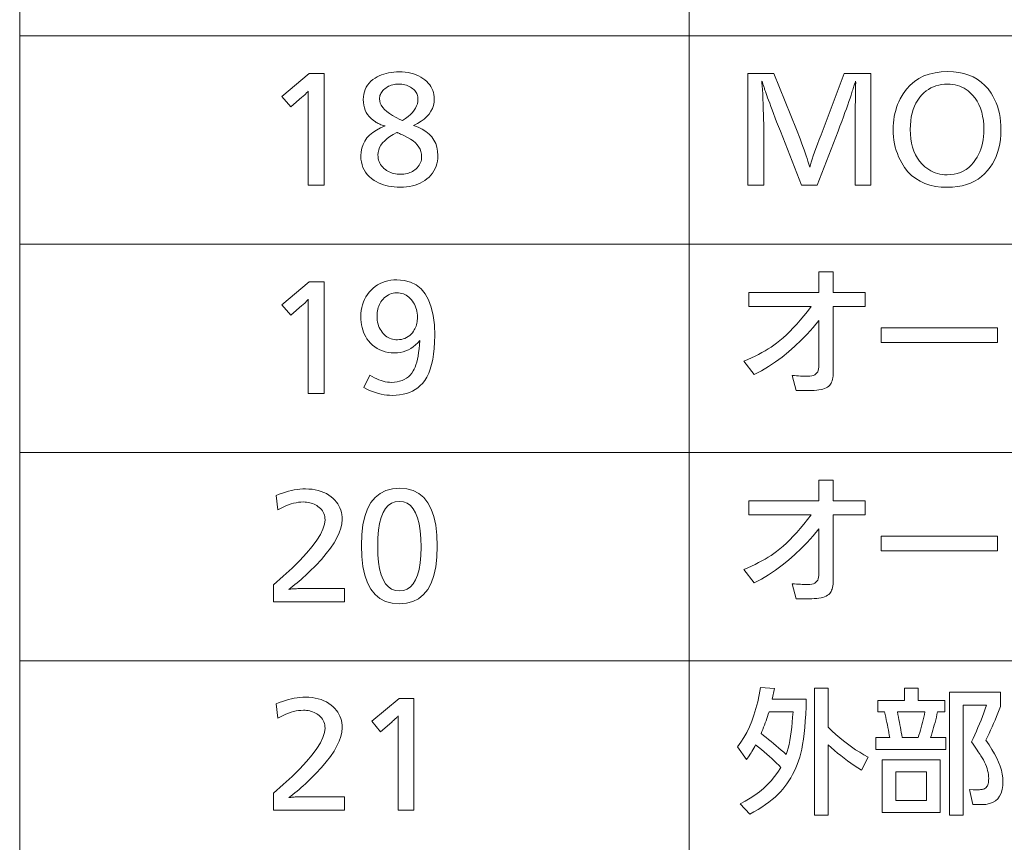
# Model space of a CAD drawing. Extents: x 32 to 581, y 9 to 384.
# Drawn here: x 371 to 393, y 278 to 297 of the extents above; entities that cross this region are included whole.
import ezdxf

# ---------------------------------------------------------------- set-up
doc = ezdxf.new("R2010")
doc.units = 0

msp = doc.modelspace()

# ---------------------------------------------------------------- linework, layer by layer
at = {"color": 7, "lineweight": 13}
for p, q in [((371.194336, 384.04364), (371.194336, 245.064606)), ((386.194336, 384.04364), (386.194336, 245.064606)), ((371.194336, 296.390259), (580.517273, 296.390259)), ((371.194336, 291.724304), (580.517273, 291.724304)), ((371.194336, 287.058319), (580.517273, 287.058319)), ((371.194336, 282.392365), (580.517273, 282.392365))]:
    msp.add_line(p, q, dxfattribs=at)
for points in [[(378.016083, 295.545135), (378.016083, 293.045135), (377.660431, 293.045135), (377.660431, 294.998901), (377.660706, 295.025055), (377.66098, 295.04892), (377.661194, 295.070435), (377.661407, 295.089661), (377.66156, 295.106567), (377.661682, 295.121185), (377.661804, 295.133453), (377.661865, 295.143433), (377.661926, 295.151123), (377.661926, 295.156464), (377.652405, 295.145081), (377.641815, 295.133118), (377.630188, 295.120575), (377.617523, 295.107483), (377.60379, 295.093811), (377.58902, 295.07959), (377.573181, 295.064758), (377.556305, 295.049377), (377.538361, 295.033447), (377.519379, 295.016907), (377.268768, 294.799316), (377.070709, 295.034912), (377.684448, 295.545135)], [(380.020874, 294.385162), (380.12439, 294.346832), (380.21698, 294.302032), (380.298676, 294.250793), (380.369507, 294.193085), (380.429413, 294.128937), (380.478455, 294.058319), (380.516571, 293.981262), (380.543793, 293.897766), (380.56015, 293.8078), (380.565582, 293.711395), (380.563141, 293.647797), (380.555817, 293.586731), (380.543579, 293.528137), (380.526459, 293.472015), (380.504456, 293.418396), (380.477539, 293.367279), (380.44574, 293.318634), (380.409058, 293.272491), (380.367462, 293.228851), (380.320984, 293.187683), (380.273651, 293.152039), (380.22345, 293.120148), (380.17041, 293.09201), (380.114502, 293.067627), (380.055756, 293.046997), (379.994171, 293.030121), (379.929718, 293.016998), (379.862427, 293.007599), (379.792267, 293.001984), (379.719269, 293.000122), (379.651306, 293.001648), (379.58551, 293.006287), (379.521912, 293.014008), (379.460449, 293.024841), (379.401123, 293.038757), (379.343994, 293.055756), (379.289001, 293.075836), (379.236176, 293.09903), (379.185516, 293.125305), (379.137024, 293.154663), (379.080292, 293.195526), (379.02951, 293.23941), (378.984741, 293.286377), (378.945923, 293.336426), (378.913055, 293.389526), (378.886169, 293.445679), (378.865295, 293.504883), (378.850342, 293.567139), (378.8414, 293.632477), (378.838409, 293.700897), (378.843903, 293.792419), (378.860382, 293.878571), (378.887848, 293.95929), (378.92627, 294.034607), (378.975708, 294.104553), (379.036133, 294.169067), (379.107513, 294.22821), (379.189911, 294.281921), (379.283264, 294.330231), (379.387634, 294.373169), (379.362457, 294.379181), (379.337921, 294.385895), (379.314056, 294.393219), (379.290863, 294.401245), (379.268341, 294.409912), (379.24646, 294.41925), (379.22522, 294.42926), (379.204681, 294.439911), (379.184784, 294.451202), (379.165527, 294.463196), (379.113922, 294.500336), (379.067749, 294.540314), (379.027008, 294.58316), (378.991699, 294.628845), (378.961823, 294.677399), (378.937378, 294.72879), (378.918365, 294.783051), (378.904785, 294.840149), (378.896637, 294.900085), (378.893921, 294.962891), (378.896606, 295.0242), (378.904663, 295.082642), (378.918091, 295.138245), (378.93689, 295.190979), (378.96109, 295.240875), (378.990631, 295.287933), (379.025543, 295.332123), (379.065826, 295.373444), (379.111511, 295.411957), (379.162537, 295.447571), (379.207062, 295.473541), (379.253601, 295.496735), (379.302124, 295.517242), (379.352692, 295.534973), (379.405243, 295.549988), (379.459839, 295.562286), (379.516418, 295.571838), (379.575012, 295.578674), (379.63562, 295.582764), (379.698242, 295.584137), (379.768311, 295.582367), (379.835632, 295.576996), (379.900238, 295.568054), (379.962128, 295.555573), (380.02124, 295.53949), (380.077667, 295.519867), (380.131348, 295.496643), (380.182281, 295.469849), (380.230499, 295.439484), (380.27597, 295.405579), (380.315613, 295.370758), (380.351074, 295.334137), (380.382355, 295.295715), (380.409485, 295.255524), (380.432404, 295.213501), (380.451202, 295.169678), (380.46579, 295.124054), (380.476227, 295.07663), (380.482483, 295.027405), (380.484558, 294.97641), (380.479919, 294.902679), (380.466003, 294.832214), (380.442841, 294.764984), (380.41037, 294.701019), (380.368652, 294.640259), (380.317627, 294.582764), (380.257355, 294.528503), (380.187805, 294.477478), (380.108978, 294.429688)], [(390.270569, 295.545135), (390.270569, 293.045135), (389.914917, 293.045135), (389.914917, 294.472198), (389.914978, 294.490143), (389.915161, 294.513916), (389.915466, 294.543549), (389.915894, 294.579041), (389.916412, 294.620392), (389.917084, 294.667572), (389.917877, 294.720612), (389.918762, 294.77951), (389.9198, 294.844269), (389.920929, 294.914886), (389.922424, 295.145966), (389.922455, 295.157288), (389.922546, 295.169067), (389.922699, 295.181305), (389.922913, 295.19397), (389.923187, 295.207123), (389.923523, 295.220703), (389.923889, 295.234711), (389.924347, 295.249207), (389.924866, 295.26413), (389.925415, 295.27951), (389.925995, 295.286804), (389.926514, 295.293671), (389.926971, 295.30014), (389.927338, 295.306183), (389.927673, 295.311768), (389.927948, 295.316986), (389.928162, 295.321747), (389.928314, 295.326111), (389.928406, 295.330017), (389.928436, 295.333527), (389.928406, 295.337799), (389.928314, 295.342133), (389.928162, 295.346558), (389.927948, 295.351074), (389.927673, 295.355682), (389.927338, 295.360382), (389.926971, 295.365143), (389.926514, 295.370026), (389.925995, 295.375), (389.925415, 295.380066), (389.920929, 295.365051), (389.915558, 295.348022), (389.909637, 295.329346), (389.903198, 295.30899), (389.89621, 295.287018), (389.888672, 295.263397), (389.880585, 295.238098), (389.871979, 295.211151), (389.862823, 295.182587), (389.853119, 295.152344), (389.842896, 295.120453), (389.823578, 295.059723), (389.801666, 294.993317), (389.77713, 294.921295), (389.749969, 294.843628), (389.720215, 294.760315), (389.687866, 294.671356), (389.652863, 294.576752), (389.615295, 294.476532), (389.575073, 294.370636), (389.532257, 294.259125), (389.064087, 293.045135), (388.717438, 293.045135), (388.244751, 294.259125), (388.154724, 294.464691), (388.05719, 294.731812), (388.027863, 294.810669), (388.00119, 294.882751), (387.977081, 294.94812), (387.955627, 295.006714), (387.936768, 295.058563), (387.920502, 295.103638), (387.90686, 295.141998), (387.895844, 295.173584), (387.887421, 295.198425), (387.881622, 295.216492), (387.874878, 295.237579), (387.868469, 295.257599), (387.862396, 295.276581), (387.856628, 295.294525), (387.851227, 295.311401), (387.84613, 295.32724), (387.84137, 295.34201), (387.836945, 295.355743), (387.832855, 295.368439), (387.829102, 295.380066), (387.829071, 295.378479), (387.829041, 295.376099), (387.828949, 295.372955), (387.828857, 295.369019), (387.828705, 295.364288), (387.828552, 295.358826), (387.828369, 295.352539), (387.828125, 295.34549), (387.827881, 295.337646), (387.827576, 295.329041), (387.827728, 295.325439), (387.828186, 295.318848), (387.828949, 295.309235), (387.829987, 295.296631), (387.831329, 295.281006), (387.832977, 295.262421), (387.83493, 295.240814), (387.837189, 295.216187), (387.839752, 295.188568), (387.84259, 295.157959), (387.84375, 295.144653), (387.844757, 295.131073), (387.845642, 295.117279), (387.846436, 295.103241), (387.847107, 295.088928), (387.847626, 295.074402), (387.848053, 295.059662), (387.848358, 295.044647), (387.848541, 295.029388), (387.848602, 295.013916), (387.848877, 295.007629), (387.849152, 295.001373), (387.849365, 294.995148), (387.849548, 294.988953), (387.849731, 294.982788), (387.849854, 294.976624), (387.849976, 294.97052), (387.850037, 294.964447), (387.850098, 294.958405), (387.850098, 294.952393), (387.850403, 294.947845), (387.850708, 294.942017), (387.851013, 294.934875), (387.851288, 294.926453), (387.851593, 294.916748), (387.851898, 294.905762), (387.852203, 294.893463), (387.852509, 294.879883), (387.852814, 294.865021), (387.853088, 294.848846), (387.853729, 294.830963), (387.85437, 294.812775), (387.855042, 294.79425), (387.855743, 294.775391), (387.856476, 294.756195), (387.857239, 294.736664), (387.858032, 294.716797), (387.858856, 294.696625), (387.859711, 294.676117), (387.860596, 294.655273), (387.861755, 294.627533), (387.862762, 294.601379), (387.863678, 294.576752), (387.864441, 294.553711), (387.865112, 294.532227), (387.865631, 294.512299), (387.866058, 294.493927), (387.866364, 294.477112), (387.866547, 294.461884), (387.866608, 294.448181), (387.866608, 293.045135), (387.510956, 293.045135), (387.510956, 295.545135), (388.096191, 295.545135), (388.601898, 294.290619), (388.681427, 294.083527), (388.714111, 293.997284), (388.744324, 293.916138), (388.772095, 293.840118), (388.797394, 293.769257), (388.820251, 293.703522), (388.840607, 293.642914), (388.858521, 293.587433), (388.873993, 293.537079), (388.886993, 293.491882), (388.897522, 293.451782), (388.912384, 293.503448), (388.930603, 293.562347), (388.952118, 293.62854), (388.97699, 293.701965), (389.005188, 293.782684), (389.036713, 293.870636), (389.071564, 293.965851), (389.109772, 294.068359), (389.151276, 294.178101), (389.196136, 294.295135), (389.67334, 295.545135)], [(391.996246, 295.591644), (392.12204, 295.586823), (392.241333, 295.572388), (392.354095, 295.548279), (392.460358, 295.514587), (392.56012, 295.471222), (392.653351, 295.418243), (392.740051, 295.355621), (392.820251, 295.283356), (392.893951, 295.201477), (392.961151, 295.109955), (393.003632, 295.040955), (393.041626, 294.969025), (393.075165, 294.894135), (393.104248, 294.816315), (393.128845, 294.735565), (393.148956, 294.651855), (393.164612, 294.565216), (393.175781, 294.475616), (393.182495, 294.383087), (393.184723, 294.287628), (393.181732, 294.177734), (393.172729, 294.07196), (393.157715, 293.970276), (393.136719, 293.872742), (393.109711, 293.779297), (393.076691, 293.689972), (393.037659, 293.604736), (392.992645, 293.523651), (392.94165, 293.446655), (392.884613, 293.373749), (392.818634, 293.30249), (392.747345, 293.238708), (392.670746, 293.182434), (392.588806, 293.133667), (392.501587, 293.092407), (392.409027, 293.058624), (392.311188, 293.032379), (392.208008, 293.013611), (392.099548, 293.00235), (391.985748, 292.998596), (391.846649, 293.004059), (391.715637, 293.020447), (391.592743, 293.04776), (391.477936, 293.085999), (391.371246, 293.135162), (391.272675, 293.195251), (391.18219, 293.266266), (391.099792, 293.348175), (391.025513, 293.44104), (390.959351, 293.54483), (390.923126, 293.612823), (390.890747, 293.682343), (390.862152, 293.753387), (390.837372, 293.825989), (390.816406, 293.900085), (390.799255, 293.975739), (390.785919, 294.052917), (390.776398, 294.131622), (390.77066, 294.211853), (390.768768, 294.29361), (390.770325, 294.367737), (390.774994, 294.440552), (390.782806, 294.512146), (390.793732, 294.582458), (390.80777, 294.65152), (390.824951, 294.719299), (390.845245, 294.785858), (390.868652, 294.851135), (390.895172, 294.915131), (390.924835, 294.977905), (390.990631, 295.094513), (391.065643, 295.198853), (391.149841, 295.290894), (391.243195, 295.370697), (391.345734, 295.438202), (391.457489, 295.493439), (391.5784, 295.536407), (391.708496, 295.567108), (391.847778, 295.58551)], [(379.773285, 294.49469), (379.839142, 294.539215), (379.898071, 294.584503), (379.950073, 294.630554), (379.995117, 294.677429), (380.033264, 294.725037), (380.064453, 294.773468), (380.088715, 294.822632), (380.106049, 294.87262), (380.116455, 294.92337), (380.119904, 294.974884), (380.118774, 295.002045), (380.115295, 295.02832), (380.109528, 295.05368), (380.10144, 295.078125), (380.091034, 295.101685), (380.078308, 295.124359), (380.063293, 295.146118), (380.045959, 295.166962), (380.026337, 295.18692), (380.004364, 295.205994), (379.977722, 295.226227), (379.949982, 295.244354), (379.921173, 295.260315), (379.891296, 295.27417), (379.860321, 295.285889), (379.828247, 295.295471), (379.795135, 295.302948), (379.760925, 295.308258), (379.725616, 295.311462), (379.68924, 295.312531), (379.653717, 295.311493), (379.619202, 295.308319), (379.585663, 295.30307), (379.553101, 295.295715), (379.521545, 295.286285), (379.490997, 295.274719), (379.461395, 295.261047), (379.432831, 295.2453), (379.405212, 295.227448), (379.378632, 295.207489), (379.35553, 295.187927), (379.334869, 295.167694), (379.31662, 295.146759), (379.300842, 295.125122), (379.287445, 295.102814), (379.27652, 295.079834), (379.268005, 295.056122), (379.261932, 295.031738), (379.258301, 295.006653), (379.25708, 294.980896), (379.261658, 294.932007), (379.275452, 294.883728), (379.298401, 294.83609), (379.330536, 294.789063), (379.371857, 294.742676), (379.422394, 294.69693), (379.482086, 294.651794), (379.550964, 294.6073), (379.628998, 294.563446), (379.716248, 294.520203)], [(391.987244, 295.30954), (391.918854, 295.307159), (391.852844, 295.300049), (391.789307, 295.288177), (391.72818, 295.271606), (391.669495, 295.250244), (391.613251, 295.224182), (391.559418, 295.193359), (391.508026, 295.157776), (391.459045, 295.117493), (391.412537, 295.072449), (391.362915, 295.015259), (391.318512, 294.953522), (391.279358, 294.887268), (391.245422, 294.816498), (391.216705, 294.74118), (391.193207, 294.661346), (391.174927, 294.576965), (391.161865, 294.488037), (391.154022, 294.394592), (391.151428, 294.296631), (391.154694, 294.188049), (391.16449, 294.085052), (391.180847, 293.987579), (391.203766, 293.89566), (391.233215, 293.809296), (391.269196, 293.728485), (391.311707, 293.653229), (391.360779, 293.583527), (391.416382, 293.519379), (391.478546, 293.460785), (391.521912, 293.4263), (391.566711, 293.395416), (391.613007, 293.368195), (391.660797, 293.344574), (391.710022, 293.324615), (391.760712, 293.308258), (391.812897, 293.295563), (391.866547, 293.286469), (391.921661, 293.281036), (391.978241, 293.279205), (392.057556, 293.282623), (392.133423, 293.292786), (392.205811, 293.309753), (392.27478, 293.333466), (392.340271, 293.364014), (392.402313, 293.401306), (392.460907, 293.445404), (392.516052, 293.496277), (392.567749, 293.553925), (392.615997, 293.618347), (392.651367, 293.673676), (392.682983, 293.731628), (392.710907, 293.792175), (392.735107, 293.855316), (392.755554, 293.921112), (392.772308, 293.989471), (392.785339, 294.060486), (392.794647, 294.134094), (392.800232, 294.210297), (392.802094, 294.289124), (392.79895, 294.396027), (392.789581, 294.497711), (392.773987, 294.594116), (392.752136, 294.685272), (392.72406, 294.771179), (392.689728, 294.851837), (392.649139, 294.927246), (392.602325, 294.997406), (392.549255, 295.062317), (392.48996, 295.121948), (392.447937, 295.157593), (392.404053, 295.189484), (392.358368, 295.217621), (392.310852, 295.242004), (392.261475, 295.262634), (392.210297, 295.27951), (392.157288, 295.292664), (392.102448, 295.302032), (392.045776, 295.307648)], [(379.642731, 294.226105), (379.562897, 294.182434), (379.491455, 294.137329), (379.428436, 294.090729), (379.37381, 294.042664), (379.327606, 293.993134), (379.289795, 293.942139), (379.260376, 293.889648), (379.23938, 293.835693), (379.226746, 293.780273), (379.222565, 293.723389), (379.224213, 293.684204), (379.229218, 293.646454), (379.237549, 293.610138), (379.249207, 293.575256), (379.264191, 293.541809), (379.282532, 293.509827), (379.304169, 293.479279), (379.329163, 293.450165), (379.357483, 293.422485), (379.38913, 293.396271), (379.417084, 293.376587), (379.446381, 293.358978), (379.47699, 293.343445), (379.508942, 293.329987), (379.542175, 293.318604), (379.576752, 293.309296), (379.61264, 293.302032), (379.649872, 293.296875), (379.688416, 293.293762), (379.728271, 293.292725), (379.766876, 293.293701), (379.804077, 293.296631), (379.839874, 293.301514), (379.874237, 293.308319), (379.907196, 293.317108), (379.938751, 293.32785), (379.968903, 293.340515), (379.99765, 293.355164), (380.024963, 293.371735), (380.050903, 293.390259), (380.079407, 293.413757), (380.104919, 293.438629), (380.127411, 293.464905), (380.146942, 293.492554), (380.163422, 293.521576), (380.176941, 293.551971), (380.187439, 293.58374), (380.194946, 293.616913), (380.199463, 293.651459), (380.200958, 293.687378), (380.197083, 293.743652), (380.185516, 293.79776), (380.166229, 293.849762), (380.139252, 293.899628), (380.104523, 293.947357), (380.062103, 293.99295), (380.011993, 294.036438), (379.954132, 294.077789), (379.88858, 294.116974), (379.815308, 294.154083), (379.784119, 294.168579), (379.756042, 294.181427), (379.731079, 294.192688), (379.709167, 294.202332), (379.690369, 294.210327), (379.674652, 294.216736), (379.662048, 294.221497), (379.652496, 294.22467), (379.646088, 294.226196)], [(387.533478, 290.643585), (389.100098, 290.643585), (389.100098, 291.105774), (389.427216, 291.105774), (389.427216, 290.643585), (390.140015, 290.643585), (390.140015, 290.325439), (389.427216, 290.325439), (389.427216, 288.91037), (389.426453, 288.861328), (389.424103, 288.815552), (389.420197, 288.773071), (389.414734, 288.733917), (389.407715, 288.698059), (389.399139, 288.665497), (389.389008, 288.63623), (389.377289, 288.61026), (389.364014, 288.587616), (389.349213, 288.568237), (389.325958, 288.545441), (389.298828, 288.525024), (389.267853, 288.507019), (389.233002, 288.491425), (389.194275, 288.47821), (389.151672, 288.467407), (389.105194, 288.459015), (389.05484, 288.453003), (389.00061, 288.449402), (388.942535, 288.448212), (388.597412, 288.448212), (388.504364, 288.782837), (388.556213, 288.779419), (388.604309, 288.776337), (388.648651, 288.773651), (388.68924, 288.771301), (388.726074, 288.769318), (388.759155, 288.7677), (388.788513, 288.766449), (388.814087, 288.765533), (388.835907, 288.765015), (388.854004, 288.764832), (388.900757, 288.766907), (388.942596, 288.773102), (388.979523, 288.783447), (389.011505, 288.797943), (389.038574, 288.816589), (389.06073, 288.839386), (389.077942, 288.866302), (389.09024, 288.897369), (389.097626, 288.932556), (389.100098, 288.971893), (389.100098, 290.01181), (388.972229, 289.857391), (388.840668, 289.710388), (388.705475, 289.570831), (388.56662, 289.438721), (388.424072, 289.314056), (388.277893, 289.196808), (388.128052, 289.087036), (387.974518, 288.98468), (387.817352, 288.889801), (387.656525, 288.802338), (387.425415, 289.105469), (387.511597, 289.141876), (387.594879, 289.179108), (387.675232, 289.217163), (387.752686, 289.256012), (387.827209, 289.295654), (387.898834, 289.336121), (387.96756, 289.377411), (388.033356, 289.419495), (388.096252, 289.462402), (388.156219, 289.506134), (388.229309, 289.564026), (388.303284, 289.627258), (388.378174, 289.695831), (388.453949, 289.769745), (388.530609, 289.848999), (388.608215, 289.933624), (388.686676, 290.02356), (388.766052, 290.118835), (388.846344, 290.219482), (388.927521, 290.325439), (387.533478, 290.325439)], [(378.016083, 290.879181), (378.016083, 288.379181), (377.660431, 288.379181), (377.660431, 290.332947), (377.660706, 290.3591), (377.66098, 290.382965), (377.661194, 290.40448), (377.661407, 290.423706), (377.66156, 290.440613), (377.661682, 290.455231), (377.661804, 290.467499), (377.661865, 290.477478), (377.661926, 290.485168), (377.661926, 290.490509), (377.652405, 290.479126), (377.641815, 290.467163), (377.630188, 290.45462), (377.617523, 290.441528), (377.60379, 290.427856), (377.58902, 290.413635), (377.573181, 290.398804), (377.556305, 290.383423), (377.538361, 290.367493), (377.519379, 290.350952), (377.268768, 290.133362), (377.070709, 290.368958), (377.684448, 290.879181)], [(379.043976, 288.79184), (379.094727, 288.761047), (379.144897, 288.73349), (379.194489, 288.709167), (379.2435, 288.68811), (379.291962, 288.670288), (379.339844, 288.655701), (379.387146, 288.644348), (379.433899, 288.636261), (379.480072, 288.631378), (379.525665, 288.629761), (379.59024, 288.632324), (379.651306, 288.639984), (379.708862, 288.65274), (379.762909, 288.670593), (379.813416, 288.693542), (379.860443, 288.721619), (379.903931, 288.754761), (379.943939, 288.79303), (379.980408, 288.836395), (380.013367, 288.884888), (380.03537, 288.925171), (380.055695, 288.97168), (380.074371, 289.024353), (380.0914, 289.083191), (380.106781, 289.148224), (380.120514, 289.219452), (380.132599, 289.296844), (380.143036, 289.380432), (380.151794, 289.470184), (380.158936, 289.566132), (380.1138, 289.513672), (380.06601, 289.466736), (380.015594, 289.425323), (379.962524, 289.389435), (379.90683, 289.35907), (379.84848, 289.334198), (379.787506, 289.31488), (379.723877, 289.301086), (379.657623, 289.292786), (379.588715, 289.290039), (379.517273, 289.292755), (379.448853, 289.300903), (379.383423, 289.314484), (379.320984, 289.333496), (379.261566, 289.357941), (379.205139, 289.387817), (379.151733, 289.423126), (379.101318, 289.463867), (379.053894, 289.51004), (379.00946, 289.561646), (378.976959, 289.606171), (378.947876, 289.65271), (378.922241, 289.701233), (378.899994, 289.751801), (378.881165, 289.804352), (378.865784, 289.858948), (378.85379, 289.915527), (378.845245, 289.974121), (378.840118, 290.034729), (378.838409, 290.097351), (378.840698, 290.16925), (378.847595, 290.238464), (378.85907, 290.305023), (378.875153, 290.368896), (378.895813, 290.430115), (378.921051, 290.488647), (378.950897, 290.544525), (378.985352, 290.597717), (379.024384, 290.648254), (379.067993, 290.696106), (379.114563, 290.739716), (379.163605, 290.778748), (379.215149, 290.813202), (379.269196, 290.843048), (379.325714, 290.868286), (379.384735, 290.888947), (379.446259, 290.905029), (379.510254, 290.916504), (379.576752, 290.923401), (379.645721, 290.92569), (379.807098, 290.913208), (379.951477, 290.875763), (380.078888, 290.813324), (380.189301, 290.725922), (380.282745, 290.613556), (380.359161, 290.476227), (380.41864, 290.313934), (380.46109, 290.126648), (380.486572, 289.914398), (380.495056, 289.677185), (380.49231, 289.528748), (380.484009, 289.389496), (380.470215, 289.25946), (380.450897, 289.138641), (380.426025, 289.027069), (380.39566, 288.924683), (380.359772, 288.831482), (380.318359, 288.747528), (380.271423, 288.672791), (380.218964, 288.607269), (380.168457, 288.555939), (380.114166, 288.51001), (380.056091, 288.469513), (379.994232, 288.434387), (379.928589, 288.404694), (379.859161, 288.380371), (379.78598, 288.36145), (379.708984, 288.347961), (379.628235, 288.339844), (379.543701, 288.337158), (379.482727, 288.338898), (379.421051, 288.344177), (379.358704, 288.352966), (379.295654, 288.365234), (379.231934, 288.381042), (379.167511, 288.40036), (379.102417, 288.423187), (379.036591, 288.449524), (378.970123, 288.47937), (378.902924, 288.512726)], [(379.642731, 290.633057), (379.602936, 290.631348), (379.564575, 290.62616), (379.527649, 290.617554), (379.492188, 290.605469), (379.45816, 290.589935), (379.425568, 290.570953), (379.394409, 290.548523), (379.364685, 290.522614), (379.336426, 290.493286), (379.309601, 290.46051), (379.289337, 290.431641), (379.27124, 290.401489), (379.255249, 290.370056), (379.241394, 290.337341), (379.229675, 290.303314), (379.220093, 290.268005), (379.212646, 290.231415), (379.207306, 290.193512), (379.204102, 290.154327), (379.203064, 290.113861), (379.204437, 290.066742), (379.208588, 290.021423), (379.215485, 289.977905), (379.225128, 289.936188), (379.237579, 289.896271), (379.252747, 289.858154), (379.270691, 289.821838), (379.291412, 289.787323), (379.31488, 289.754608), (379.341095, 289.723694), (379.367523, 289.697205), (379.395142, 289.673462), (379.42395, 289.652527), (379.453949, 289.634399), (379.485168, 289.619049), (379.517578, 289.606476), (379.551178, 289.59671), (379.585999, 289.589722), (379.622009, 289.585541), (379.659241, 289.584167), (379.704712, 289.58606), (379.748138, 289.591827), (379.789459, 289.60144), (379.828735, 289.614899), (379.865936, 289.632172), (379.901062, 289.65329), (379.934143, 289.678284), (379.965118, 289.707092), (379.994019, 289.739746), (380.020874, 289.776215), (380.037415, 289.802856), (380.052216, 289.830536), (380.065277, 289.859283), (380.076569, 289.889069), (380.086151, 289.919922), (380.093994, 289.951813), (380.100067, 289.984741), (380.104431, 290.018738), (380.107056, 290.053772), (380.10791, 290.089844), (380.106537, 290.134857), (380.102386, 290.178558), (380.09549, 290.221039), (380.085815, 290.262238), (380.073395, 290.302185), (380.058228, 290.340881), (380.040253, 290.378296), (380.019562, 290.414459), (379.996094, 290.449371), (379.969849, 290.483002), (379.944153, 290.511536), (379.916931, 290.537048), (379.888092, 290.55954), (379.857727, 290.579041), (379.825806, 290.595551), (379.792297, 290.60907), (379.757263, 290.619568), (379.720642, 290.627075), (379.682465, 290.631561)], [(390.501648, 289.851257), (393.108215, 289.851257), (393.108215, 289.524139), (390.501648, 289.524139)], [(387.533478, 285.9776), (389.100098, 285.9776), (389.100098, 286.439789), (389.427216, 286.439789), (389.427216, 285.9776), (390.140015, 285.9776), (390.140015, 285.659454), (389.427216, 285.659454), (389.427216, 284.244385), (389.426453, 284.195343), (389.424103, 284.149567), (389.420197, 284.107086), (389.414734, 284.067932), (389.407715, 284.032074), (389.399139, 283.999512), (389.389008, 283.970245), (389.377289, 283.944275), (389.364014, 283.921631), (389.349213, 283.902252), (389.325958, 283.879456), (389.298828, 283.859039), (389.267853, 283.841034), (389.233002, 283.825439), (389.194275, 283.812225), (389.151672, 283.801422), (389.105194, 283.79303), (389.05484, 283.787018), (389.00061, 283.783417), (388.942535, 283.782227), (388.597412, 283.782227), (388.504364, 284.116852), (388.556213, 284.113434), (388.604309, 284.110352), (388.648651, 284.107666), (388.68924, 284.105316), (388.726074, 284.103333), (388.759155, 284.101715), (388.788513, 284.100464), (388.814087, 284.099548), (388.835907, 284.09903), (388.854004, 284.098846), (388.900757, 284.100922), (388.942596, 284.107117), (388.979523, 284.117462), (389.011505, 284.131958), (389.038574, 284.150604), (389.06073, 284.173401), (389.077942, 284.200317), (389.09024, 284.231384), (389.097626, 284.266571), (389.100098, 284.305908), (389.100098, 285.345825), (388.972229, 285.191406), (388.840668, 285.044403), (388.705475, 284.904846), (388.56662, 284.772736), (388.424072, 284.648071), (388.277893, 284.530823), (388.128052, 284.421051), (387.974518, 284.318695), (387.817352, 284.223816), (387.656525, 284.136353), (387.425415, 284.439484), (387.511597, 284.475891), (387.594879, 284.513123), (387.675232, 284.551178), (387.752686, 284.590027), (387.827209, 284.629669), (387.898834, 284.670135), (387.96756, 284.711426), (388.033356, 284.75351), (388.096252, 284.796417), (388.156219, 284.840149), (388.229309, 284.898041), (388.303284, 284.961273), (388.378174, 285.029846), (388.453949, 285.10376), (388.530609, 285.183014), (388.608215, 285.267639), (388.686676, 285.357574), (388.766052, 285.45285), (388.846344, 285.553497), (388.927521, 285.659454), (387.533478, 285.659454)], [(376.93866, 286.094635), (377.01004, 286.122589), (377.08017, 286.147583), (377.149048, 286.169647), (377.216675, 286.188751), (377.28302, 286.204926), (377.348114, 286.21817), (377.411957, 286.228455), (377.474548, 286.235809), (377.535858, 286.240234), (377.595917, 286.241699), (377.673462, 286.239532), (377.747711, 286.233063), (377.818604, 286.22226), (377.886169, 286.207123), (377.950439, 286.187683), (378.011322, 286.16391), (378.068909, 286.135803), (378.123169, 286.103394), (378.174072, 286.066681), (378.221649, 286.025604), (378.259583, 285.987427), (378.293518, 285.947266), (378.323456, 285.905182), (378.349396, 285.861145), (378.371338, 285.815155), (378.389313, 285.767212), (378.40329, 285.717316), (378.413269, 285.665466), (378.41925, 285.611664), (378.421234, 285.555908), (378.41394, 285.461639), (378.392059, 285.362396), (378.355591, 285.25827), (378.304565, 285.1492), (378.238922, 285.035217), (378.158691, 284.916321), (378.063873, 284.79248), (377.954498, 284.663727), (377.830505, 284.53006), (377.691956, 284.391449), (377.643829, 284.345612), (377.5961, 284.301056), (377.548737, 284.257843), (377.501801, 284.215942), (377.455231, 284.175385), (377.409058, 284.136108), (377.363281, 284.098175), (377.317871, 284.061554), (377.272888, 284.026276), (377.228271, 283.99231), (377.247925, 283.995422), (377.269135, 283.99823), (377.29187, 284.000702), (377.316132, 284.002869), (377.341919, 284.004669), (377.369263, 284.006165), (377.398102, 284.007324), (377.428497, 284.008148), (377.460419, 284.008636), (377.493866, 284.008789), (378.47525, 284.008789), (378.47525, 283.713196), (376.880127, 283.713196), (376.880127, 284.092834), (377.099945, 284.285675), (377.296631, 284.467987), (377.470184, 284.639801), (377.620575, 284.801117), (377.747833, 284.951935), (377.851959, 285.092224), (377.932953, 285.222046), (377.990814, 285.341339), (378.025513, 285.450134), (378.037079, 285.548431), (378.035492, 285.586029), (378.030731, 285.622009), (378.022766, 285.656372), (378.011627, 285.689117), (377.997314, 285.720245), (377.979828, 285.749725), (377.959137, 285.777618), (377.935272, 285.803894), (377.908234, 285.828522), (377.878021, 285.851532), (377.849915, 285.870087), (377.82077, 285.886658), (377.790588, 285.901276), (377.759399, 285.913971), (377.727203, 285.924683), (377.694, 285.933472), (377.659729, 285.940308), (377.624481, 285.94519), (377.588196, 285.94809), (377.550903, 285.949066), (377.497894, 285.947296), (377.443939, 285.941925), (377.389008, 285.933014), (377.33313, 285.920502), (377.276276, 285.904449), (377.218475, 285.884796), (377.159698, 285.861572), (377.099976, 285.834808), (377.039307, 285.804443), (376.977661, 285.770508)], [(379.711761, 286.255188), (379.871124, 286.242249), (380.013733, 286.2034), (380.139557, 286.138641), (380.248596, 286.048004), (380.340881, 285.931458), (380.416382, 285.789001), (380.475098, 285.620636), (380.517029, 285.426392), (380.542206, 285.206238), (380.550598, 284.960175), (380.542084, 284.714417), (380.516602, 284.494507), (380.474152, 284.300476), (380.414703, 284.132324), (380.338257, 283.990051), (380.244843, 283.873627), (380.134399, 283.783081), (380.007019, 283.718414), (379.86261, 283.679596), (379.701263, 283.666656), (379.539886, 283.679749), (379.395477, 283.718933), (379.268097, 283.784302), (379.157684, 283.875793), (379.06424, 283.993408), (378.987793, 284.137207), (378.928345, 284.307098), (378.885895, 284.503174), (378.860413, 284.725342), (378.851898, 284.973694), (378.860504, 285.217163), (378.886292, 285.435028), (378.929291, 285.627258), (378.989471, 285.793854), (379.066864, 285.934814), (379.161469, 286.050171), (379.273224, 286.139862), (379.402222, 286.203949), (379.54837, 286.242401)], [(379.702759, 285.962585), (379.610382, 285.952545), (379.52771, 285.922424), (379.454803, 285.872223), (379.391602, 285.801971), (379.338104, 285.711609), (379.294342, 285.601166), (379.260315, 285.470673), (379.235992, 285.320099), (379.221405, 285.149414), (379.216553, 284.958679), (379.221436, 284.768799), (379.236115, 284.598907), (379.26059, 284.448975), (379.29483, 284.319061), (379.338867, 284.209137), (379.39267, 284.119202), (379.456268, 284.049225), (379.529633, 283.999268), (379.612793, 283.969269), (379.70575, 283.95929), (379.797272, 283.969025), (379.87915, 283.998291), (379.951416, 284.047058), (380.014038, 284.115356), (380.067017, 284.203125), (380.110382, 284.310425), (380.144104, 284.437225), (380.168182, 284.583527), (380.182617, 284.749359), (380.187439, 284.934662), (380.182587, 285.129974), (380.16806, 285.304718), (380.143829, 285.458923), (380.109894, 285.592529), (380.066284, 285.705597), (380.01297, 285.798126), (379.949951, 285.870087), (379.877228, 285.921478), (379.79483, 285.952301)], [(390.501648, 285.185272), (393.108215, 285.185272), (393.108215, 284.858154), (390.501648, 284.858154)], [(388.820984, 281.532227), (388.815735, 281.357727), (388.80838, 281.193146), (388.79892, 281.038513), (388.787384, 280.893799), (388.773712, 280.759033), (388.757965, 280.634216), (388.740112, 280.519318), (388.720154, 280.414337), (388.69809, 280.319305), (388.67392, 280.234192), (388.646088, 280.150299), (388.615997, 280.069092), (388.583679, 279.990509), (388.549072, 279.914642), (388.512238, 279.841431), (388.473145, 279.770874), (388.431793, 279.703003), (388.388214, 279.637817), (388.342377, 279.575287), (388.294281, 279.515411), (388.241241, 279.456024), (388.183533, 279.397339), (388.121185, 279.339355), (388.054169, 279.282043), (387.982513, 279.225433), (387.906219, 279.169495), (387.825256, 279.114258), (387.739655, 279.059723), (387.649384, 279.005859), (387.554474, 278.952698), (387.338379, 279.189789), (387.454742, 279.248169), (387.56546, 279.311646), (387.670593, 279.380219), (387.770081, 279.453888), (387.863983, 279.532684), (387.952271, 279.616547), (388.034912, 279.705536), (388.111969, 279.799622), (388.183441, 279.898834), (388.249268, 280.003113), (388.202576, 280.051361), (388.153748, 280.100098), (388.102814, 280.149323), (388.049744, 280.199036), (387.994537, 280.249207), (387.937195, 280.299866), (387.877716, 280.351013), (387.816132, 280.402618), (387.75238, 280.454742), (387.686523, 280.507324), (387.666138, 280.468933), (387.645721, 280.431854), (387.625305, 280.396088), (387.604889, 280.361572), (387.584503, 280.328369), (387.564087, 280.296448), (387.543671, 280.265808), (387.523254, 280.236481), (387.502869, 280.208435), (387.482452, 280.181671), (387.281372, 280.463806), (387.354614, 280.56488), (387.423096, 280.673035), (387.486786, 280.7883), (387.545715, 280.910614), (387.599884, 281.040039), (387.649261, 281.176514), (387.693878, 281.320099), (387.733704, 281.470764), (387.768768, 281.62851), (387.799072, 281.793335), (388.111206, 281.773834), (388.060181, 281.532227)], [(390.20755, 280.234192), (390.057495, 279.943085), (389.976837, 279.993866), (389.897583, 280.045898), (389.819702, 280.099243), (389.743195, 280.1539), (389.668091, 280.209808), (389.59433, 280.267029), (389.521973, 280.325562), (389.450989, 280.385345), (389.381409, 280.446442), (389.313171, 280.50882), (389.313171, 278.931671), (389.005554, 278.931671), (389.005554, 281.779816), (389.313171, 281.779816), (389.313171, 280.903473), (389.397491, 280.821686), (389.482941, 280.743195), (389.569519, 280.66803), (389.657227, 280.596161), (389.746094, 280.527588), (389.836121, 280.462311), (389.927246, 280.40033), (390.019531, 280.341644), (390.112976, 280.286285)], [(391.763672, 281.245605), (391.749939, 281.185883), (391.735748, 281.126709), (391.72113, 281.068115), (391.706055, 281.010071), (391.690521, 280.952606), (391.67453, 280.895721), (391.658081, 280.839417), (391.641205, 280.783661), (391.623871, 280.728485), (391.60611, 280.673889), (391.948242, 280.673889), (391.948242, 280.406769), (390.380096, 280.406769), (390.380096, 280.673889), (390.69223, 280.673889), (390.681885, 280.72876), (390.671295, 280.784149), (390.6604, 280.840057), (390.649261, 280.896454), (390.637848, 280.953369), (390.62616, 281.010803), (390.614197, 281.068726), (390.601959, 281.127197), (390.589447, 281.186127), (390.576691, 281.245605), (390.423615, 281.245605), (390.423615, 281.502197), (391.022369, 281.502197), (391.022369, 281.779816), (391.329987, 281.779816), (391.329987, 281.502197), (391.922729, 281.502197), (391.922729, 281.245605)], [(376.93866, 281.42868), (377.01004, 281.456635), (377.08017, 281.481628), (377.149048, 281.503693), (377.216675, 281.522797), (377.28302, 281.538971), (377.348114, 281.552216), (377.411957, 281.5625), (377.474548, 281.569855), (377.535858, 281.57428), (377.595917, 281.575745), (377.673462, 281.573578), (377.747711, 281.567108), (377.818604, 281.556305), (377.886169, 281.541168), (377.950439, 281.521729), (378.011322, 281.497955), (378.068909, 281.469849), (378.123169, 281.437439), (378.174072, 281.400726), (378.221649, 281.35965), (378.259583, 281.321472), (378.293518, 281.281311), (378.323456, 281.239227), (378.349396, 281.19519), (378.371338, 281.1492), (378.389313, 281.101257), (378.40329, 281.051361), (378.413269, 280.999512), (378.41925, 280.945709), (378.421234, 280.889954), (378.41394, 280.795685), (378.392059, 280.696442), (378.355591, 280.592316), (378.304565, 280.483246), (378.238922, 280.369263), (378.158691, 280.250366), (378.063873, 280.126526), (377.954498, 279.997772), (377.830505, 279.864105), (377.691956, 279.725494), (377.643829, 279.679657), (377.5961, 279.635101), (377.548737, 279.591888), (377.501801, 279.549988), (377.455231, 279.50943), (377.409058, 279.470154), (377.363281, 279.43222), (377.317871, 279.395599), (377.272888, 279.360321), (377.228271, 279.326355), (377.247925, 279.329468), (377.269135, 279.332275), (377.29187, 279.334747), (377.316132, 279.336914), (377.341919, 279.338715), (377.369263, 279.34021), (377.398102, 279.34137), (377.428497, 279.342194), (377.460419, 279.342682), (377.493866, 279.342834), (378.47525, 279.342834), (378.47525, 279.047241), (376.880127, 279.047241), (376.880127, 279.42688), (377.099945, 279.61972), (377.296631, 279.802032), (377.470184, 279.973846), (377.620575, 280.135162), (377.747833, 280.28598), (377.851959, 280.42627), (377.932953, 280.556091), (377.990814, 280.675385), (378.025513, 280.78418), (378.037079, 280.882477), (378.035492, 280.920074), (378.030731, 280.956055), (378.022766, 280.990417), (378.011627, 281.023163), (377.997314, 281.054291), (377.979828, 281.083771), (377.959137, 281.111664), (377.935272, 281.137939), (377.908234, 281.162567), (377.878021, 281.185577), (377.849915, 281.204132), (377.82077, 281.220703), (377.790588, 281.235321), (377.759399, 281.248016), (377.727203, 281.258728), (377.694, 281.267517), (377.659729, 281.274353), (377.624481, 281.279236), (377.588196, 281.282135), (377.550903, 281.283112), (377.497894, 281.281342), (377.443939, 281.27597), (377.389008, 281.267059), (377.33313, 281.254547), (377.276276, 281.238495), (377.218475, 281.218842), (377.159698, 281.195618), (377.099976, 281.168854), (377.039307, 281.138489), (376.977661, 281.104553)], [(380.029877, 281.547241), (380.029877, 279.047241), (379.674225, 279.047241), (379.674225, 281.001007), (379.67453, 281.027161), (379.674774, 281.051025), (379.675018, 281.07254), (379.675201, 281.091766), (379.675354, 281.108673), (379.675507, 281.123291), (379.675598, 281.135559), (379.67569, 281.145538), (379.67572, 281.153229), (379.675751, 281.158569), (379.666199, 281.147186), (379.65564, 281.135223), (379.644012, 281.122681), (379.631317, 281.109589), (379.617584, 281.095917), (379.602814, 281.081696), (379.586975, 281.066864), (379.570099, 281.051483), (379.552155, 281.035553), (379.533173, 281.019012), (379.282593, 280.801422), (379.084503, 281.037018), (379.698242, 281.547241)], [(392.336884, 281.398682), (392.336884, 278.931671), (392.029266, 278.931671), (392.029266, 281.685272), (393.172729, 281.685272), (393.172729, 281.370148), (393.143768, 281.293182), (393.113953, 281.216553), (393.083282, 281.140259), (393.051727, 281.06427), (393.019287, 280.988647), (392.985992, 280.91333), (392.951813, 280.838318), (392.916779, 280.763672), (392.88089, 280.689362), (392.844086, 280.615356), (392.917084, 280.509979), (392.982391, 280.407562), (393.040009, 280.308075), (393.089966, 280.211517), (393.132202, 280.11792), (393.166779, 280.027252), (393.193665, 279.939514), (393.212891, 279.854736), (393.224396, 279.772888), (393.228241, 279.694), (393.223541, 279.594482), (393.209473, 279.505463), (393.185974, 279.42691), (393.153107, 279.358826), (393.11084, 279.301208), (393.059174, 279.254059), (392.998108, 279.217407), (392.927643, 279.191223), (392.847809, 279.175507), (392.758575, 279.170288), (392.555969, 279.170288), (392.479462, 279.50943), (392.563477, 279.503418), (392.571381, 279.503113), (392.579498, 279.502869), (392.58783, 279.502655), (392.596375, 279.502441), (392.605133, 279.502289), (392.614075, 279.502167), (392.62326, 279.502045), (392.632629, 279.501984), (392.642212, 279.501923), (392.652008, 279.501923), (392.677521, 279.502197), (392.701233, 279.503052), (392.723145, 279.504486), (392.743256, 279.50647), (392.761566, 279.509033), (392.778076, 279.512177), (392.792786, 279.515869), (392.805695, 279.520172), (392.816772, 279.524994), (392.82608, 279.530426), (392.841766, 279.542358), (392.855804, 279.55658), (392.868195, 279.57309), (392.878906, 279.591888), (392.888, 279.612946), (392.895416, 279.636292), (392.901184, 279.661926), (392.905334, 279.68985), (392.907806, 279.720032), (392.90863, 279.752502), (392.907166, 279.7966), (392.902802, 279.841278), (392.895508, 279.886536), (392.885345, 279.932343), (392.872223, 279.978729), (392.856232, 280.025696), (392.837311, 280.073212), (392.81546, 280.121307), (392.79071, 280.169952), (392.763062, 280.219208), (392.750427, 280.239746), (392.73526, 280.263611), (392.717651, 280.290771), (392.69751, 280.321228), (392.674896, 280.355011), (392.649811, 280.392059), (392.622192, 280.432434), (392.592102, 280.476105), (392.55954, 280.523071), (392.524475, 280.573334), (392.56189, 280.652618), (392.59848, 280.732635), (392.634277, 280.813385), (392.66925, 280.894836), (392.7034, 280.97699), (392.736786, 281.059906), (392.769318, 281.143524), (392.801056, 281.227844), (392.832001, 281.312897), (392.862091, 281.398682)], [(387.808075, 280.760925), (387.863434, 280.718109), (387.919067, 280.674347), (387.974976, 280.629639), (388.031128, 280.583954), (388.087555, 280.537323), (388.144287, 280.489716), (388.201263, 280.441162), (388.258514, 280.391663), (388.31601, 280.341156), (388.37381, 280.289734), (388.395844, 280.36087), (388.41629, 280.437439), (388.435211, 280.51944), (388.452545, 280.606903), (388.468353, 280.699768), (388.482574, 280.798065), (388.495239, 280.901794), (388.506348, 281.010986), (388.5159, 281.12558), (388.523865, 281.245605), (387.986664, 281.245605), (387.970276, 281.195374), (387.953583, 281.145538), (387.936554, 281.0961), (387.919189, 281.047058), (387.901489, 280.998383), (387.883484, 280.950104), (387.865112, 280.902222), (387.846436, 280.854736), (387.827423, 280.807617)], [(391.481537, 281.245605), (390.861816, 281.245605), (390.873962, 281.186951), (390.885803, 281.128632), (390.897369, 281.070618), (390.90863, 281.01297), (390.919586, 280.955627), (390.930237, 280.898621), (390.940582, 280.841919), (390.950653, 280.785583), (390.960388, 280.729584), (390.969849, 280.673889), (391.326996, 280.673889), (391.345551, 280.72876), (391.363434, 280.784149), (391.380615, 280.840057), (391.397095, 280.896454), (391.412903, 280.953369), (391.428009, 281.010803), (391.442444, 281.068726), (391.456146, 281.127197), (391.469208, 281.186127)], [(391.825195, 278.993195), (390.519653, 278.993195), (390.519653, 280.171173), (391.825195, 280.171173)], [(391.517578, 279.905579), (390.827301, 279.905579), (390.827301, 279.260315), (391.517578, 279.260315)]]:
    msp.add_lwpolyline(points, close=True, dxfattribs=at)

doc.saveas('drawing.dxf')
